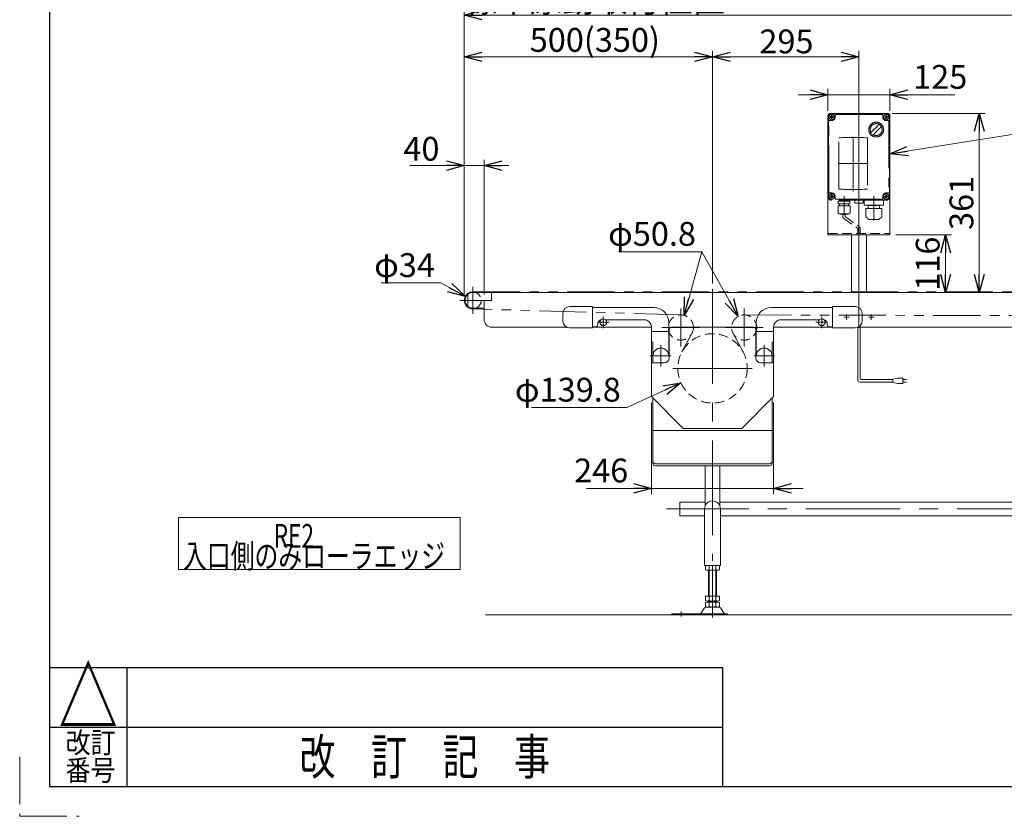
# Model space of a CAD drawing. Units: millimetres. Extents: x -3438 to 3438, y -2316 to 2316.
# Drawn here: x -3438 to -1454, y -2316 to -710 of the extents above; entities that cross this region are included whole.
import ezdxf
from ezdxf.enums import TextEntityAlignment as Align

# ---------------------------------------------------------------- set-up
doc = ezdxf.new("R2010")
doc.units = ezdxf.units.MM
doc.header["$LTSCALE"] = 3
for name, pattern in [('CENTERX2', [101.6, 63.5, -12.7, 12.7, -12.7]), ('DASHED2', [9.525, 6.35, -3.175]), ('PHANTOM', [63.5, 31.75, -6.35, 6.35, -6.35, 6.35, -6.35])]:
    doc.linetypes.add(name, pattern=pattern)
for name, color, linetype in [('14', 7, 'Continuous'), ('3', 7, 'Continuous'), ('ZUWAKU', 7, 'Continuous')]:
    doc.layers.add(name, color=color, linetype=linetype)
doc.styles.add('dcStyle0', font='ＭＳ Ｐゴシック', dxfattribs={"width": 0.75})
doc.styles.add('dcStyle1', font='txt.shx', dxfattribs={"width": 1.2, "bigfont": 'bigfont'})
doc.dimstyles.new('dc_Diam06', dxfattribs={"dimtxt": 48, "dimasz": 36.000023, "dimexe": 12, "dimexo": 12, "dimgap": 12, "dimtad": 2, "dimtih": 1, "dimtoh": 1, "dimdec": 8, "dimdsep": 46, "dimtxsty": 'dcStyle0', "dimblk1": 'OPEN30', "dimblk2": 'OPEN30', "dimsah": 1, "dimcen": 0.09, "dimclrd": 2, "dimclre": 2, "dimclrt": 2, "dimadec": 0, "dimazin": 2, "dimtfac": 1, "dimtdec": 4, "dimtofl": 0, "dimtmove": 0, "dimatfit": 3, "dimfxl": 1, "dimarcsym": 1})
doc.dimstyles.new('dc_Rotated', dxfattribs={"dimtxt": 48, "dimasz": 36.000023, "dimexe": 12, "dimexo": 12, "dimgap": 10, "dimtad": 3, "dimdsep": 46, "dimtxsty": 'dcStyle0', "dimblk1": 'OPEN30', "dimblk2": 'OPEN30', "dimsah": 1, "dimcen": 0.09, "dimclrd": 2, "dimclre": 2, "dimclrt": 2, "dimadec": 0, "dimazin": 2, "dimtfac": 1, "dimtdec": 4, "dimtmove": 0, "dimatfit": 3, "dimfxl": 1, "dimarcsym": 1})

# ---------------------------------------------------------------- blocks, each defined once
blk = doc.blocks.new('DC_GROUP_W_TBCHS_RE_020_44')
at = {"color": 2, "linetype": 'Continuous', "lineweight": 13}
for p, q in [((-3118.3, -1713.5), (-3118.3, -1818.8)), ((-2550.5, -1713.5), (-3118.3, -1713.5)), ((-2550.5, -1818.8), (-2550.5, -1713.5)), ((-3118.3, -1818.8), (-2550.5, -1818.8))]:
    blk.add_line(p, q, dxfattribs=at)
blk = doc.blocks.new('DC_GROUP_W_TBCHS_RE_020_43')
at = {"linetype": 'Continuous'}
blk.add_blockref('DC_GROUP_W_TBCHS_RE_020_44', (0, 0), dxfattribs=at)
at = {"color": 2, "style": 'dcStyle0'}
for s, width, p, p2 in [('\u3000\u3000\u3000\u3000RE2', 0.869703, (-3109, -1774.8), (-2845, -1774.8)), ('入口側のみローラエッジ', 0.744602, (-3109, -1815.4), (-2581, -1815.4))]:
    blk.add_text(s, height=48, dxfattribs=dict(at, width=width)).set_placement(p, p2, align=Align.FIT)
blk = doc.blocks.new('_OPEN30')
at = {"color": 0, "linetype": 'ByBlock', "lineweight": -2}
for p, q in [((-1, 0.267949), (0, 0)), ((0, 0), (-1, -0.267949)), ((0, 0), (-1, 0))]:
    blk.add_line(p, q, dxfattribs=at)
blk = doc.blocks.new('*D63')
at = {"color": 2, "linetype": 'Continuous', "lineweight": 13}
for p, q in [((-2542.3, -1266.2), (-2542.3, -773.2)), ((-2042.3, -1241.8), (-2042.3, -773.2)), ((-2542.3, -785.2), (-2042.3, -785.2))]:
    blk.add_line(p, q, dxfattribs=at)
at = {"color": 2, "xscale": 36.00003369138344, "yscale": 35.99987241868372}
for p, rotation in [((-2542.3, -785.2), 180), ((-2042.3, -785.2), 360)]:
    blk.add_blockref('_OPEN30', p, dxfattribs=dict(at, rotation=rotation))
at = {"color": 2, "insert": (-2279.3, -775.2), "char_height": 48, "width": 660, "attachment_point": 8, "style": 'dcStyle0'}
blk.add_mtext('\\T1.00;標準原動取付位置 500(350)', dxfattribs=at)
blk = doc.blocks.new('*D65')
at = {"color": 2, "linetype": 'Continuous', "lineweight": 13}
for p, q in [((-2042.3, -1241.8), (-2042.3, -773.2)), ((-1747.3, -1277.6), (-1747.3, -773.2)), ((-2042.3, -785.2), (-1747.3, -785.2))]:
    blk.add_line(p, q, dxfattribs=at)
at = {"color": 2, "xscale": 36.00003369138344, "yscale": 35.99987241868372}
for p, rotation in [((-2042.3, -785.2), 180), ((-1747.3, -785.2), 360)]:
    blk.add_blockref('_OPEN30', p, dxfattribs=dict(at, rotation=rotation))
at = {"color": 2, "insert": (-1893.3, -778.2), "char_height": 48, "width": 150, "attachment_point": 8, "style": 'dcStyle0'}
blk.add_mtext('\\T1.00;295', dxfattribs=at)
blk = doc.blocks.new('*D66')
at = {"color": 2, "linetype": 'Continuous', "lineweight": 13}
for p, q in [((-2652.3, -1004.6), (-2542.3, -1004.6)), ((-2542.3, -1266.2), (-2542.3, -992.6)), ((-2542.3, -1004.6), (-2502.3, -1004.6)), ((-2502.3, -1264.2), (-2502.3, -992.6)), ((-2452.3, -1004.6), (-2502.3, -1004.6))]:
    blk.add_line(p, q, dxfattribs=at)
at = {"color": 2, "xscale": 36.00003369138344, "yscale": 35.99987241868372}
for p, rotation in [((-2542.3, -1004.6), 360), ((-2502.3, -1004.6), 180)]:
    blk.add_blockref('_OPEN30', p, dxfattribs=dict(at, rotation=rotation))
at = {"color": 2, "insert": (-2592.3, -994.6), "char_height": 48, "width": 120, "attachment_point": 9, "style": 'dcStyle0'}
blk.add_mtext('\\T1.00;40', dxfattribs=at)
blk = doc.blocks.new('*D68')
at = {"color": 2, "linetype": 'Continuous', "lineweight": 13}
for p, q in [((-1809.8, -894.2), (-1809.8, -849.7)), ((-1684.8, -894.2), (-1684.8, -849.7)), ((-1869.8, -861.7), (-1809.8, -861.7)), ((-1809.8, -861.7), (-1684.8, -861.7)), ((-1554, -861.7), (-1684.8, -861.7))]:
    blk.add_line(p, q, dxfattribs=at)
at = {"color": 2, "xscale": 36.00003369138344, "yscale": 35.99987241868372}
for p, rotation in [((-1809.8, -861.7), 360), ((-1684.8, -861.7), 180)]:
    blk.add_blockref('_OPEN30', p, dxfattribs=dict(at, rotation=rotation))
at = {"color": 2, "insert": (-1638, -849.7), "char_height": 48, "width": 150, "attachment_point": 7, "style": 'dcStyle0'}
blk.add_mtext('\\T1.00;125', dxfattribs=at)
blk = doc.blocks.new('*D69')
at = {"color": 2, "linetype": 'Continuous', "lineweight": 13}
for p, q in [((-1680.3, -899.2), (-1492.8, -899.2)), ((-1504.8, -1260.2), (-1504.8, -899.2))]:
    blk.add_line(p, q, dxfattribs=at)
at = {"color": 2, "xscale": 36.00003369138344, "yscale": 35.99987241868372}
for p, rotation in [((-1504.8, -899.2), 90), ((-1504.8, -1260.2), 270)]:
    blk.add_blockref('_OPEN30', p, dxfattribs=dict(at, rotation=rotation))
at = {"color": 2, "insert": (-1516.8, -1079.7), "char_height": 48, "width": 150, "attachment_point": 8, "rotation": 90, "style": 'dcStyle0'}
blk.add_mtext('\\T1.00;361', dxfattribs=at)
blk = doc.blocks.new('*D70')
at = {"color": 2, "linetype": 'Continuous', "lineweight": 13}
for p, q in [((-1672.8, -1144.2), (-1560.7, -1144.2)), ((-1572.7, -1260.2), (-1572.7, -1144.2))]:
    blk.add_line(p, q, dxfattribs=at)
at = {"color": 2, "xscale": 36.00003369138344, "yscale": 35.99987241868372}
for p, rotation in [((-1572.7, -1144.2), 90), ((-1572.7, -1260.2), 270)]:
    blk.add_blockref('_OPEN30', p, dxfattribs=dict(at, rotation=rotation))
at = {"color": 2, "insert": (-1584.7, -1202.2), "char_height": 48, "width": 150, "attachment_point": 8, "rotation": 90, "style": 'dcStyle0'}
blk.add_mtext('\\T1.00;116', dxfattribs=at)
blk = doc.blocks.new('*D71')
at = {"color": 2, "linetype": 'Continuous', "lineweight": 13}
for p, q in [((-2709.5, -1241.1), (-2589.5, -1241.1)), ((-2589.5, -1241.1), (-2540.2, -1268))]:
    blk.add_line(p, q, dxfattribs=at)
at = {"color": 2, "xscale": 36.00003369138344, "yscale": 35.99987241868372, "rotation": 331.3320762986064}
blk.add_blockref('_OPEN30', (-2540.2, -1268), dxfattribs=at)
at = {"color": 2, "insert": (-2601.5, -1229.1), "char_height": 48, "width": 180, "attachment_point": 9, "style": 'dcStyle0'}
blk.add_mtext('\\T1.00;φ34', dxfattribs=at)
blk = doc.blocks.new('*D72')
at = {"color": 2, "linetype": 'Continuous', "lineweight": 13}
for p, q in [((-2215, -1492.2), (-2105.8, -1442.3)), ((-2407, -1492.2), (-2215, -1492.2))]:
    blk.add_line(p, q, dxfattribs=at)
at = {"color": 2, "xscale": 36.00003369138344, "yscale": 35.99987241868372, "rotation": 24.59644398679587}
blk.add_blockref('_OPEN30', (-2105.8, -1442.3), dxfattribs=at)
at = {"color": 2, "insert": (-2227, -1480.2), "char_height": 48, "width": 270, "attachment_point": 9, "style": 'dcStyle0'}
blk.add_mtext('\\T1.00;φ139.8', dxfattribs=at)
blk = doc.blocks.new('*D73')
at = {"color": 2, "linetype": 'Continuous', "lineweight": 13}
for p, q in [((-2231.6, -1178.1), (-2063.6, -1178.1)), ((-2063.6, -1178.1), (-2099.3, -1306.4))]:
    blk.add_line(p, q, dxfattribs=at)
at = {"color": 2, "xscale": 36.00003369138344, "yscale": 35.99987241868372, "rotation": 254.4615805769087}
blk.add_blockref('_OPEN30', (-2099.3, -1306.4), dxfattribs=at)
at = {"color": 2, "insert": (-2075.6, -1166.1), "char_height": 48, "width": 240, "attachment_point": 9, "style": 'dcStyle0'}
blk.add_mtext('\\T1.00;φ50.8', dxfattribs=at)
blk = doc.blocks.new('*D74')
at = {"color": 2, "linetype": 'Continuous', "lineweight": 13}
for p, q in [((-2231.6, -1178.1), (-2063.6, -1178.1)), ((-2063.6, -1178.1), (-1990.8, -1308.7))]:
    blk.add_line(p, q, dxfattribs=at)
at = {"color": 2, "xscale": 36.00003369138344, "yscale": 35.99987241868372, "rotation": 299.1591417398147}
blk.add_blockref('_OPEN30', (-1990.8, -1308.7), dxfattribs=at)
at = {"color": 2, "insert": (-2075.6, -1166.1), "char_height": 48, "width": 240, "attachment_point": 9, "style": 'dcStyle0'}
blk.add_mtext('\\T1.00;φ50.8', dxfattribs=at)
blk = doc.blocks.new('DC_GROUP_W_TBCHS_RE_020_56')
at = {"color": 2, "linetype": 'Continuous', "lineweight": 13}
for p, q in [((-1684.8, -980.9), (-1413.9, -938.1)), ((-1413.9, -938.1), (-850.6, -938.1))]:
    blk.add_line(p, q, dxfattribs=at)
at = {"color": 2, "xscale": 36.00003369138344, "yscale": 35.99987241868372, "rotation": 188.9686612491204}
blk.add_blockref('_OPEN30', (-1684.8, -980.9), dxfattribs=at)
at = {"color": 2, "style": 'dcStyle0', "width": 0.798722}
blk.add_text('DC:コントロールユニット', height=48, dxfattribs=at).set_placement((-1402.6, -932.1), (-850.6, -932.1), align=Align.FIT)
blk = doc.blocks.new('*D126')
at = {"color": 2, "linetype": 'Continuous', "lineweight": 13}
for p, q in [((-2542.3, -1264.2), (-2542.3, -689)), ((-542.3, -1254.7), (-542.3, -689)), ((-2542.3, -701), (-542.3, -701))]:
    blk.add_line(p, q, dxfattribs=at)
at = {"color": 2, "xscale": 36.00003369138344, "yscale": 35.99987241868372}
for p, rotation in [((-2542.3, -701), 180), ((-542.3, -701), 360)]:
    blk.add_blockref('_OPEN30', p, dxfattribs=dict(at, rotation=rotation))
at = {"color": 2, "insert": (-1589, -689), "char_height": 48, "width": 180, "attachment_point": 8, "style": 'dcStyle0'}
blk.add_mtext('\\T1.00;機長', dxfattribs=at)
blk = doc.blocks.new('*D203')
at = {"color": 2, "linetype": 'Continuous', "lineweight": 13}
for p, q in [((-2165.3, -1482.2), (-2165.3, -1667)), ((-1919.3, -1482.2), (-1919.3, -1667)), ((-2296, -1655), (-2165.3, -1655)), ((-2165.3, -1655), (-1919.3, -1655)), ((-1859.3, -1655), (-1919.3, -1655))]:
    blk.add_line(p, q, dxfattribs=at)
at = {"color": 2, "xscale": 36.00003369138344, "yscale": 35.99987241868372}
for p, rotation in [((-2165.3, -1655), 360), ((-1919.3, -1655), 180)]:
    blk.add_blockref('_OPEN30', p, dxfattribs=dict(at, rotation=rotation))
at = {"color": 2, "insert": (-2212, -1643), "char_height": 48, "width": 150, "attachment_point": 9, "style": 'dcStyle0'}
blk.add_mtext('\\T1.00;246', dxfattribs=at)
blk = doc.blocks.new('DC_GROUP_W_TBCHS_RE_020_47')
at = {"layer": '3', "color": 7, "linetype": 'Continuous', "lineweight": 13}
for p, q in [((-1809.8, -904.2), (-1809.8, -1144.2)), ((-1689.8, -899.2), (-1804.8, -899.2)), ((-1684.8, -904.2), (-1684.8, -1144.2)), ((-1684.8, -1144.2), (-1809.8, -1144.2)), ((-1762.3, -1260.2), (-1762.3, -1144.2)), ((-1732.3, -1260.2), (-1732.3, -1144.2))]:
    blk.add_line(p, q, dxfattribs=at)
at = {"layer": '3', "color": 3, "linetype": 'CENTERX2', "lineweight": 13}
for p, q in [((-1747.3, -893.6), (-1747.3, -1331.7)), ((-1772.3, -1315.4), (-1772.3, -1304.9)), ((-1722.3, -1315.4), (-1722.3, -1304.9)), ((-1767, -1310.2), (-1777.5, -1310.2)), ((-1717, -1310.2), (-1727.5, -1310.2))]:
    blk.add_line(p, q, dxfattribs=at)
at = {"layer": '3', "color": 4, "linetype": 'DASHED2', "lineweight": 13}
blk.add_line((-1809.8, -1141.2), (-1684.8, -1141.2), dxfattribs=at)
at = {"layer": '3', "color": 7, "linetype": 'Continuous', "lineweight": 13}
for centre, start, end in [((-1804.8, -904.2), 90, 180), ((-1689.8, -904.2), 0, 90)]:
    blk.add_arc(centre, 5, start, end, dxfattribs=at)

msp = doc.modelspace()

# ---------------------------------------------------------------- linework, layer by layer
at = {"color": 4, "linetype": 'DASHED2', "lineweight": 13}
for p, q in [((-1779.75436685, -1102.35586922), (-1779.75436685, -1106.38240184)), ((-1774.75436685, -1102.35586922), (-1774.75436685, -1106.38240184)), ((-1773.75436685, -1108.11445265), (-1747.76981383, -1126.77470669)), ((-1776.75436685, -1111.57855426), (-1750.76981383, -1130.2388083)), ((-1749.76981383, -1131.97085911), (-1749.76981383, -1141.35586922)), ((-1744.76981383, -1131.97085911), (-1744.76981383, -1141.35586922))]:
    msp.add_line(p, q, dxfattribs=at)
at = {"color": 3, "linetype": 'CENTERX2', "lineweight": 13}
for p, q in [((-2525.26981383, -1303.3741573), (-2525.26981383, -1248.9741573)), ((-2042.26981383, -1253.7629914), (-2042.26981383, -1801.1741573)), ((-2551.46223633, -1276.1741573), (-2502.77640342, -1276.1741573)), ((-2262.26981383, -1331.89438678), (-2262.26981383, -1308.45392782)), ((-2106.11946328, -1292.7335142), (-2106.11946328, -1368.9335142)), ((-1978.42016437, -1368.9335142), (-1978.42016437, -1292.7335142)), ((-1822.26981383, -1308.45392782), (-1822.26981383, -1331.89438678)), ((-2250.54958435, -1320.1741573), (-2273.99004331, -1320.1741573)), ((-1810.54958435, -1320.1741573), (-1833.99004331, -1320.1741573)), ((-2068.01946328, -1330.8335142), (-2144.21946328, -1330.8335142)), ((-1940.32016437, -1330.8335142), (-2016.52016437, -1330.8335142)), ((-2146.26981383, -1409.59713686), (-2146.26981383, -1366.74110041)), ((-1938.26981383, -1366.74110041), (-1938.26981383, -1409.59713686)), ((-2125.89178891, -1388.1741573), (-2167.70287072, -1388.1741573)), ((-1916.83675693, -1388.1741573), (-1958.64783874, -1388.1741573)), ((-2122.26981383, -1413.1741573), (-1962.26981383, -1413.1741573)), ((-749.54326793, -1696.5741573), (-2135.25778826, -1696.5741573)), ((-2042.26981383, -1810.1741573), (-2042.26981383, -1915.04803981)), ((-2105.26981383, -1913.56767084), (-2105.26981383, -1903.38657025))]:
    msp.add_line(p, q, dxfattribs=at)
at = {"color": 7, "linetype": 'Continuous', "lineweight": 13}
for p, q in [((-2535.26981383, -1288.24685377), (-2535.26981383, -1264.10146084)), ((-2524.76981383, -1260.1741573), (-569.76981383, -1260.1741573)), ((-2487.26981383, -1276.1741573), (-2487.26981383, -1260.1741573)), ((-2502.26981383, -1276.1741573), (-2487.26981383, -1276.1741573)), ((-2502.26981383, -1276.1741573), (-2502.26981383, -1315.1741573)), ((-2329.76981383, -1288.6741573), (-2283.76981383, -1288.6741573)), ((-2283.76981383, -1288.6741573), (-2283.76981383, -1331.6741573)), ((-1800.76981383, -1288.6741573), (-1754.76981383, -1288.6741573)), ((-1800.76981383, -1331.6741573), (-1800.76981383, -1288.6741573)), ((-2503.26981383, -1292.1741573), (-2524.76981383, -1292.1741573)), ((-2343.76981383, -1317.6741573), (-2343.76981383, -1302.6741573)), ((-2160.26981383, -1290.6741573), (-2283.76981383, -1290.6741573)), ((-1800.76981383, -1290.6741573), (-1924.26981383, -1290.6741573)), ((-1740.76981383, -1302.6741573), (-1740.76981383, -1317.6741573)), ((-2273.26981383, -1322.6741573), (-2273.26981383, -1324.6741573)), ((-2180.26981383, -1315.1741573), (-2257.66112638, -1315.1741573)), ((-2130.26981383, -1388.1741573), (-2130.26981383, -1320.6741573)), ((-1954.26981383, -1320.6741573), (-1954.26981383, -1388.1741573)), ((-1826.87850128, -1315.1741573), (-1904.26981383, -1315.1741573)), ((-1811.26981383, -1324.6741573), (-1811.26981383, -1322.6741573)), ((-2487.26981383, -1330.1741573), (-2336.07457393, -1330.1741573)), ((-2283.76981383, -1331.6741573), (-2329.76981383, -1331.6741573)), ((-2278.26981383, -1329.6741573), (-2283.76981383, -1329.6741573)), ((-2283.76981383, -1330.1741573), (-2165.26981383, -1330.1741573)), ((-2165.26981383, -1330.1741573), (-2165.26981383, -1470.1741573)), ((-2165.26981383, -1339.1741573), (-2130.26981383, -1339.1741573)), ((-2129.76981383, -1335.1741573), (-2129.76981383, -1392.1741573)), ((-2124.76981383, -1330.1741573), (-1959.76981383, -1330.1741573)), ((-1954.76981383, -1392.1741573), (-1954.76981383, -1335.1741573)), ((-1954.26981383, -1339.1741573), (-1919.26981383, -1339.1741573)), ((-1919.26981383, -1470.1741573), (-1919.26981383, -1330.1741573)), ((-1919.26981383, -1330.1741573), (-1800.76981383, -1330.1741573)), ((-1800.76981383, -1329.6741573), (-1806.26981383, -1329.6741573)), ((-1754.76981383, -1331.6741573), (-1800.76981383, -1331.6741573)), ((-1748.46505372, -1330.1741573), (-607.26981383, -1330.1741573)), ((-2165.26981383, -1360.6741573), (-2162.26981383, -1360.6741573)), ((-2162.26981383, -1402.1741573), (-2162.26981383, -1360.6741573)), ((-1922.26981383, -1360.6741573), (-1922.26981383, -1402.1741573)), ((-1922.26981383, -1360.6741573), (-1919.26981383, -1360.6741573)), ((-2165.26981383, -1402.1741573), (-2139.76981383, -1402.1741573)), ((-1944.76981383, -1402.1741573), (-1919.26981383, -1402.1741573)), ((-2165.26981383, -1470.1741573), (-2101.26981383, -1534.1741573)), ((-2162.26981383, -1604.5919422), (-2162.26981383, -1473.1741573)), ((-1983.26981383, -1534.1741573), (-1919.26981383, -1470.1741573)), ((-1922.26981383, -1473.1741573), (-1922.26981383, -1604.5919422)), ((-2101.26981383, -1534.1741573), (-1983.26981383, -1534.1741573)), ((-1927.26981383, -1605.34932618), (-2157.26981383, -1605.34932618)), ((-1927.26981383, -1609.5919422), (-2157.26981383, -1609.5919422)), ((-2057.26981383, -1609.5919422), (-2057.26981383, -1690.60639294)), ((-2027.26981383, -1609.5919422), (-2027.26981383, -1690.60639294)), ((-2108.26981383, -1682.9741573), (-2108.26981383, -1710.1741573)), ((-2057.26981383, -1682.9741573), (-2108.26981383, -1682.9741573)), ((-854.76981383, -1682.9741573), (-2027.26981383, -1682.9741573)), ((-2058.26981383, -1696.1741573), (-2058.26981383, -1810.1741573)), ((-2026.26981383, -1810.1741573), (-2026.26981383, -1696.1741573)), ((-2108.26981383, -1710.1741573), (-2058.26981383, -1710.1741573)), ((-2026.26981383, -1710.1741573), (-858.26981383, -1710.1741573)), ((-2026.26981383, -1810.1741573), (-2058.26981383, -1810.1741573)), ((-2056.12622029, -1811.05518249), (-2056.12622029, -1819.29313212)), ((-2052.66211867, -1820.1741573), (-2031.87750898, -1820.1741573)), ((-2050.26981383, -1872.1741573), (-2050.26981383, -1820.1741573)), ((-2049.19801706, -1811.05518249), (-2049.19801706, -1819.29313212)), ((-2035.3416106, -1819.29313212), (-2035.3416106, -1811.05518249)), ((-2034.26981383, -1820.1741573), (-2034.26981383, -1872.1741573)), ((-2028.41340737, -1819.29313212), (-2028.41340737, -1811.05518249)), ((-2028.41340737, -1872.1741573), (-2056.12622029, -1872.1741573)), ((-2056.12622029, -1872.1741573), (-2056.12622029, -1881.29313212)), ((-2031.87750898, -1882.1741573), (-2052.66211867, -1882.1741573)), ((-2031.87750898, -1884.1741573), (-2052.66211867, -1884.1741573)), ((-2050.26981383, -1884.1741573), (-2050.26981383, -1882.1741573)), ((-2049.19801706, -1872.1741573), (-2049.19801706, -1881.29313212)), ((-2035.3416106, -1881.29313212), (-2035.3416106, -1872.1741573)), ((-2034.26981383, -1882.1741573), (-2034.26981383, -1884.1741573)), ((-2028.41340737, -1881.29313212), (-2028.41340737, -1872.1741573)), ((-2058.05701803, -1896.0698341), (-2065.68347881, -1907.22631891)), ((-2056.12622029, -1885.05518249), (-2056.12622029, -1893.29313212)), ((-2029.88434798, -1894.1741573), (-2054.65527967, -1894.1741573)), ((-2049.19801706, -1885.05518249), (-2049.19801706, -1893.29313212)), ((-2035.3416106, -1893.29313212), (-2035.3416106, -1885.05518249)), ((-2028.41340737, -1893.29313212), (-2028.41340737, -1885.05518249)), ((-2026.48260963, -1896.0698341), (-2018.85614885, -1907.22631891)), ((-2124.26981383, -1908.1741573), (-2124.26981383, -1910.1741573)), ((-2011.76981383, -1908.1741573), (-2124.26981383, -1908.1741573)), ((-2011.76981383, -1910.1741573), (-2011.76981383, -1908.1741573))]:
    msp.add_line(p, q, dxfattribs=at)
at = {"color": 140, "linetype": 'PHANTOM', "lineweight": 13}
for p, q in [((-2525.26981383, -1259.1741573), (-549.76981383, -1259.1741573)), ((-2105.37797288, -1305.4443395), (-2525.76608693, -1293.16691202)), ((-1978.58240249, -1305.43403234), (-570.76981383, -1309.1741573)), ((-2103.77970965, -1379.96959865), (-2083.76822789, -1342.89926227)), ((-2000.77139977, -1342.89926227), (-1980.759918, -1379.96959865))]:
    msp.add_line(p, q, dxfattribs=at)
at = {"color": 140, "linetype": 'Continuous', "lineweight": 13}
for p, q in [((-1749.76981383, -1436.72553687), (-1749.76981383, -1330.75085413)), ((-1744.76981383, -1433.72553687), (-1744.76981383, -1330.1741573)), ((-1678.71836784, -1440.72553687), (-1745.76981383, -1440.72553687)), ((-1678.71836784, -1435.72553687), (-1742.76981383, -1435.72553687)), ((-1668.71836784, -1432.72553687), (-1678.71836784, -1434.72553687)), ((-1678.71836784, -1434.72553687), (-1678.71836784, -1441.72553687)), ((-1678.71836784, -1441.72553687), (-1668.71836784, -1443.72553687)), ((-1658.71836784, -1432.72553687), (-1668.71836784, -1432.72553687)), ((-1668.71836784, -1443.72553687), (-1658.71836784, -1443.72553687)), ((-1658.71836784, -1443.72553687), (-1658.71836784, -1432.72553687)), ((-1658.71836784, -1435.72553687), (-1651.21836784, -1435.72553687)), ((-1651.21836784, -1440.72553687), (-1658.71836784, -1440.72553687))]:
    msp.add_line(p, q, dxfattribs=at)
at = {"color": 3, "linetype": 'Continuous', "lineweight": 13}
for p, q in [((-1922.26981383, -1538.1741573), (-2162.26981383, -1538.1741573)), ((-2048.76981383, -1820.1741573), (-2048.76981383, -1872.1741573)), ((-2035.76981383, -1872.1741573), (-2035.76981383, -1820.1741573)), ((-2499.8098238, -1910.1741573), (-583.56903845, -1910.1741573))]:
    msp.add_line(p, q, dxfattribs=at)
at = {"color": 4, "linetype": 'DASHED2', "lineweight": 13}
for centre, radius in [((-2106.11946328, -1330.8335142), 25.4), ((-1978.42016437, -1330.8335142), 25.4), ((-2042.26981383, -1413.1741573), 69.9)]:
    msp.add_circle(centre, radius, dxfattribs=at)
at = {"color": 7, "linetype": 'Continuous', "lineweight": 13}
for centre in [(-2262.26981383, -1320.1741573), (-1822.26981383, -1320.1741573)]:
    msp.add_circle(centre, 6.8, dxfattribs=at)
at = {"color": 4, "linetype": 'DASHED2', "lineweight": 13}
for centre, radius, start, end in [((-1773.75436685, -1106.38240184), 6, 180, 240), ((-1772.75436685, -1106.38240184), 2, 180, 240), ((-1751.76981383, -1131.97085911), 2, 0, 60), ((-1750.76981383, -1131.97085911), 6, 0, 60), ((-2525.26981383, -1276.1741573), 17, 289.7499227956, 70.2500772044)]:
    msp.add_arc(centre, radius, start, end, dxfattribs=at)
at = {"color": 7, "linetype": 'Continuous', "lineweight": 13}
for centre, radius, start, end in [((-2525.26981383, -1276.1741573), 17, 70.2500772044, 289.7499227956), ((-2524.76981383, -1276.1741573), 16, 90, 270), ((-2329.76981383, -1302.6741573), 14, 90, 180), ((-1754.76981383, -1302.6741573), 14, 0, 90), ((-2503.26981383, -1291.1741573), 1, 270, 0), ((-2160.26981383, -1320.6741573), 30, 0, 90), ((-1924.26981383, -1320.6741573), 30, 90, 180), ((-2487.26981383, -1315.1741573), 15, 180, 270), ((-2329.76981383, -1317.6741573), 14, 180, 270), ((-2278.26981383, -1324.6741573), 5, 270, 0), ((-2265.76981383, -1322.6741573), 7.5, 99.3127601521, 180), ((-2180.26981383, -1330.1741573), 15, 0, 90), ((-1904.26981383, -1330.1741573), 15, 90, 180), ((-1818.76981383, -1322.6741573), 7.5, 0, 80.6872398479), ((-1806.26981383, -1324.6741573), 5, 180, 270), ((-1754.76981383, -1317.6741573), 14, 270, 0), ((-2124.76981383, -1335.1741573), 5, 90, 180), ((-1959.76981383, -1335.1741573), 5, 0, 90), ((-2146.26981383, -1388.1741573), 16, 0, 180), ((-1938.26981383, -1388.1741573), 16, 0, 180), ((-2139.76981383, -1392.1741573), 10, 270, 0), ((-1944.76981383, -1392.1741573), 10, 180, 270), ((-2157.26981383, -1600.34932618), 5, 180, 270), ((-2157.26981383, -1604.5919422), 5, 180, 270), ((-1927.26981383, -1600.34932618), 5, 270, 0), ((-1927.26981383, -1604.5919422), 5, 270, 0), ((-2042.26981383, -1696.1741573), 16, 0, 180), ((-2052.66211867, -1817.42491787), 7.25076057, 61.4609896847, 118.5390103153), ((-2052.66211867, -1812.92339673), 7.25076057, 241.4609896847, 298.5390103153), ((-2042.26981383, -1837.8556618), 27.6815045, 75.5057551579, 104.4942448421), ((-2042.26981383, -1792.49265281), 27.6815045, 255.5057551579, 284.4942448421), ((-2031.87750898, -1817.42491787), 7.25076057, 61.4609896847, 118.5390103153), ((-2031.87750898, -1812.92339673), 7.25076057, 241.4609896847, 298.5390103153), ((-2052.66211867, -1874.92339673), 7.25076057, 241.4609896847, 298.5390103153), ((-2052.66211867, -1891.42491787), 7.25076057, 61.4609896847, 118.5390103153), ((-2042.26981383, -1854.49265281), 27.6815045, 255.5057551579, 284.4942448421), ((-2042.26981383, -1911.8556618), 27.6815045, 75.5057551579, 104.4942448421), ((-2031.87750898, -1874.92339673), 7.25076057, 241.4609896847, 298.5390103153), ((-2031.87750898, -1891.42491787), 7.25076057, 61.4609896847, 118.5390103153), ((-2054.65527967, -1898.1741573), 4, 90, 148.2589691712), ((-2052.66211867, -1886.92339673), 7.25076057, 241.4609896847, 298.5390103153), ((-2042.26981383, -1866.49265281), 27.6815045, 255.5057551579, 284.4942448421), ((-2031.87750898, -1886.92339673), 7.25076057, 241.4609896847, 298.5390103153), ((-2029.88434798, -1898.1741573), 4, 31.7410308289, 90), ((-2067.38434798, -1906.1741573), 2, 270, 328.2589691711), ((-2017.15527967, -1906.1741573), 2, 211.7410308288, 270)]:
    msp.add_arc(centre, radius, start, end, dxfattribs=at)
at = {"color": 140, "linetype": 'Continuous', "lineweight": 13}
for centre, radius in [((-1745.76981383, -1436.72553687), 4), ((-1742.76981383, -1433.72553687), 2)]:
    msp.add_arc(centre, radius, 180, 270, dxfattribs=at)
at = {"layer": '14', "color": 140, "linetype": 'PHANTOM', "lineweight": 13}
for p, q in [((-1809.76981383, -1066.6741573), (-1809.76981383, -906.6741573)), ((-1808.76981383, -906.6741573), (-1808.76981383, -1066.6741573)), ((-1802.26981383, -899.1741573), (-1692.26981383, -899.1741573)), ((-1802.26981383, -900.1741573), (-1692.26981383, -900.1741573)), ((-1795.26981383, -906.6741573), (-1795.26981383, -902.1741573)), ((-1794.26981383, -901.1741573), (-1700.26981383, -901.1741573)), ((-1699.26981383, -902.1741573), (-1699.26981383, -906.6741573)), ((-1685.76981383, -1066.6741573), (-1685.76981383, -906.6741573)), ((-1684.76981383, -906.6741573), (-1684.76981383, -1066.6741573)), ((-1807.76981383, -1058.6741573), (-1807.76981383, -914.6741573)), ((-1806.76981383, -913.6741573), (-1802.26981383, -913.6741573)), ((-1692.26981383, -913.6741573), (-1687.76981383, -913.6741573)), ((-1686.76981383, -914.6741573), (-1686.76981383, -1058.6741573)), ((-1787.45631515, -1051.95303109), (-1787.45631515, -948.4707996)), ((-1730.08691208, -948.4707996), (-1730.08691208, -1051.95303109)), ((-1802.26981383, -1059.6741573), (-1806.76981383, -1059.6741573)), ((-1795.26981383, -1071.1741573), (-1795.26981383, -1066.6741573)), ((-1699.26981383, -1066.6741573), (-1699.26981383, -1071.1741573)), ((-1687.76981383, -1059.6741573), (-1692.26981383, -1059.6741573)), ((-1692.26981383, -1073.1741573), (-1802.26981383, -1073.1741573)), ((-1692.26981383, -1074.1741573), (-1802.26981383, -1074.1741573)), ((-1700.26981383, -1072.1741573), (-1794.26981383, -1072.1741573)), ((-1789.36981383, -1085.75586922), (-1765.16981383, -1085.75586922)), ((-1789.36981383, -1098.95586922), (-1789.36981383, -1085.75586922)), ((-1789.16981383, -1076.35586922), (-1765.36981383, -1076.35586922)), ((-1789.16981383, -1081.75586922), (-1789.16981383, -1076.35586922)), ((-1789.16981383, -1081.75586922), (-1765.36981383, -1081.75586922)), ((-1787.31981383, -1075.0741573), (-1787.31981383, -1075.1741573)), ((-1768.11981383, -1076.0741573), (-1786.41981383, -1076.0741573)), ((-1785.93486622, -1076.0741573), (-1786.29449846, -1076.35586922)), ((-1786.26981383, -1081.75586922), (-1786.26981383, -1085.75586922)), ((-1768.60476144, -1076.0741573), (-1768.2451292, -1076.35586922)), ((-1768.26981383, -1081.75586922), (-1768.26981383, -1085.75586922)), ((-1767.21981383, -1075.0741573), (-1767.21981383, -1075.1741573)), ((-1765.36981383, -1081.75586922), (-1765.36981383, -1076.35586922)), ((-1765.16981383, -1098.95586922), (-1765.16981383, -1085.75586922)), ((-1755.76981383, -1074.48367795), (-1738.76981383, -1074.48367795)), ((-1755.76981383, -1079.48367795), (-1755.76981383, -1074.48367795)), ((-1754.76981383, -1079.98367795), (-1755.0799057, -1079.90058908)), ((-1739.76981383, -1079.98367795), (-1754.76981383, -1079.98367795)), ((-1739.76981383, -1079.98367795), (-1739.45972195, -1079.90058908)), ((-1738.76981383, -1074.48367795), (-1738.76981383, -1079.48367795)), ((-1736.76981383, -1083.6741573), (-1736.76981383, -1074.1741573)), ((-1736.26981383, -1084.1741573), (-1698.26981383, -1084.1741573)), ((-1728.36981383, -1091.1741573), (-1728.36981383, -1084.6741573)), ((-1706.16981383, -1084.6741573), (-1728.36981383, -1084.6741573)), ((-1706.16982717, -1091.1741573), (-1706.16981383, -1084.6741573)), ((-1697.76981383, -1083.6741573), (-1697.76981383, -1074.1741573)), ((-1786.36981383, -1101.95586922), (-1768.16981383, -1101.95586922)), ((-1785.16981383, -1102.35586922), (-1785.16981383, -1101.95586922)), ((-1785.16981383, -1102.35586922), (-1769.36981383, -1102.35586922)), ((-1769.36981383, -1102.35586922), (-1769.36981383, -1101.95586922)), ((-1733.26981383, -1107.49131459), (-1733.26981383, -1091.1741573)), ((-1733.26981383, -1091.1741573), (-1701.76981383, -1091.1741573)), ((-1728.84849348, -1111.99547765), (-1733.21123519, -1107.63273595)), ((-1730.24475101, -1091.17519326), (-1730.24475101, -1091.1741573)), ((-1705.69113417, -1111.99547765), (-1701.32839247, -1107.63273595)), ((-1704.29487664, -1091.1741573), (-1704.29487664, -1091.17519326)), ((-1701.26981383, -1107.49131467), (-1701.26981383, -1091.6741573)), ((-1726.72717314, -1112.8741573), (-1707.81245452, -1112.8741573))]:
    msp.add_line(p, q, dxfattribs=at)
at = {"layer": '14', "color": 3, "linetype": 'CENTERX2', "lineweight": 13}
for p, q in [((-1805.86981383, -906.6741573), (-1798.66981383, -906.6741573)), ((-1802.26981383, -903.0741573), (-1802.26981383, -910.2741573)), ((-1695.86981383, -906.6741573), (-1688.66981383, -906.6741573)), ((-1692.26981383, -903.0741573), (-1692.26981383, -910.2741573)), ((-1758.77161347, -945.51579295), (-1758.77161347, -1056.53978193)), ((-1728.76981383, -1000.1741573), (-1788.76981383, -1000.1741573)), ((-1805.86981383, -1066.6741573), (-1798.66981383, -1066.6741573)), ((-1802.26981383, -1063.0741573), (-1802.26981383, -1070.2741573)), ((-1777.26981383, -1065.85586922), (-1777.26981383, -1103.85586922)), ((-1747.26981383, -1083.28367795), (-1747.26981383, -1061.48367795)), ((-1717.26981383, -1065.85586922), (-1717.26981383, -1115.3860512)), ((-1695.86981383, -1066.6741573), (-1688.66981383, -1066.6741573)), ((-1692.26981383, -1063.0741573), (-1692.26981383, -1070.2741573))]:
    msp.add_line(p, q, dxfattribs=at)
at = {"layer": '14', "color": 140, "linetype": 'PHANTOM', "lineweight": 13}
for centre, radius in [((-1802.26981383, -906.6741573), 5.5), ((-1802.26981383, -906.6741573), 2.25), ((-1692.26981383, -906.6741573), 5.5), ((-1692.26981383, -906.6741573), 2.25), ((-1712.49981383, -931.8641573), 14.9), ((-1802.26981383, -1066.6741573), 5.5), ((-1802.26981383, -1066.6741573), 2.25), ((-1692.26981383, -1066.6741573), 5.5), ((-1692.26981383, -1066.6741573), 2.25)]:
    msp.add_circle(centre, radius, dxfattribs=at)
for centre, radius, start, end in [((-1802.26981383, -906.6741573), 7.5, 90, 180), ((-1802.26981383, -906.6741573), 6.5, 90, 180), ((-1802.26981383, -906.6741573), 7, 270, 0), ((-1794.26981383, -902.1741573), 1, 90, 180), ((-1700.26981383, -902.1741573), 1, 0, 90), ((-1692.26981383, -906.6741573), 7, 180, 270), ((-1692.26981383, -906.6741573), 7.5, 0, 90), ((-1692.26981383, -906.6741573), 6.5, 0, 90), ((-1806.76981383, -914.6741573), 1, 90, 180), ((-1712.49981383, -931.8641573), 12, 238.7599999607, 211.2399999571), ((-1742.90581383, -901.4581573), 40, 305.9309999694, 324.0689999711), ((-1682.09381383, -962.2681573), 40, 125.9311999922, 144.0686999953), ((-1662.12981383, -982.2341573), 75, 126.059499993, 130.1777999935), ((-1762.86981383, -881.4921573), 75, 319.8219999713, 323.9409999718), ((-1687.76981383, -914.6741573), 1, 0, 90), ((-1758.77161347, -1490.21191568), 542.5, 86.9690707818, 93.0309291947), ((-1662.12981383, -982.2341573), 75, 139.8221999948, 145.5848999955), ((-1712.49981383, -931.8641573), 14, 214.7579999575, 235.2419999602), ((-1762.86981383, -881.4921573), 75, 304.4149999692, 310.17799997), ((-1802.26981383, -1066.6741573), 7.5, 180, 270), ((-1802.26981383, -1066.6741573), 6.5, 180, 270), ((-1806.76981383, -1058.6741573), 1, 180, 270), ((-1802.26981383, -1066.6741573), 7, 0, 90), ((-1758.77161347, -510.21191568), 542.5, 266.9690707582, 273.0309291712), ((-1692.26981383, -1066.6741573), 7, 90, 180), ((-1692.26981383, -1066.6741573), 6.5, 270, 0), ((-1692.26981383, -1066.6741573), 7.5, 270, 0), ((-1687.76981383, -1058.6741573), 1, 270, 0), ((-1794.26981383, -1071.1741573), 1, 180, 270), ((-1786.41981383, -1075.0741573), 0.9, 89.9999999882, 180), ((-1786.41981383, -1075.1741573), 0.9, 180, 269.9999999647), ((-1768.11981383, -1075.0741573), 0.9, 359.9999999765, 89.9999999882), ((-1768.11981383, -1075.1741573), 0.9, 269.9999999647, 359.9999999765), ((-1754.54831359, -1078.24161737), 1.74206122, 225.4781668421, 252.2327379023), ((-1739.99131406, -1078.24161737), 1.74206122, 287.7672620272, 314.5218330884), ((-1736.26981383, -1083.6741573), 0.5, 180, 270), ((-1728.86981383, -1084.6741573), 0.5, 0, 90), ((-1705.66981383, -1084.6741573), 0.5, 90, 180), ((-1700.26981383, -1071.1741573), 1, 270, 0), ((-1698.26981383, -1083.6741573), 0.5, 270, 0), ((-1786.36981383, -1098.95586922), 3, 180, 269.9999999647), ((-1768.16981383, -1098.95586922), 3, 269.9999999647, 359.9999999765), ((-1733.06981402, -1107.49131467), 0.19999981, 179.9999768344, 225.0000224023), ((-1701.76981383, -1091.6741573), 0.5, 0, 90), ((-1701.46981364, -1107.49131467), 0.19999981, 314.999977192, 0.0000227622), ((-1726.72717314, -1109.8741573), 3, 225, 270), ((-1707.81245452, -1109.8741573), 3, 270, 315)]:
    msp.add_arc(centre, radius, start, end, dxfattribs=at)
at = {"layer": 'ZUWAKU', "color": 7, "linetype": 'Continuous', "lineweight": 25}
for p, q in [((-3378, 2256), (-3378, -2256)), ((-3378, -2256), (3378, -2256))]:
    msp.add_line(p, q, dxfattribs=at)
at = {"layer": 'ZUWAKU', "color": 4, "linetype": 'Continuous', "lineweight": 25}
for p, q in [((-3378, -2016), (-2022, -2016)), ((-3222, -2016), (-3222, -2256)), ((-2022, -2016), (-2022, -2256)), ((-3378, -2136), (-2022, -2136))]:
    msp.add_line(p, q, dxfattribs=at)
at = {"layer": 'ZUWAKU', "color": 91, "linetype": 'PHANTOM', "lineweight": 13}
for p, q in [((-3438, -2196), (-3438, -2316)), ((-3438, -2316), (-3318, -2316))]:
    msp.add_line(p, q, dxfattribs=at)

# ---------------------------------------------------------------- block references
at = {"linetype": 'Continuous'}
for name in ['DC_GROUP_W_TBCHS_RE_020_56', 'DC_GROUP_W_TBCHS_RE_020_43']:
    msp.add_blockref(name, (0, 0), dxfattribs=at)
at = {"layer": '3', "linetype": 'Continuous'}
msp.add_blockref('DC_GROUP_W_TBCHS_RE_020_47', (0, 0), dxfattribs=at)

# ---------------------------------------------------------------- texts
at = {"layer": 'ZUWAKU', "color": 2, "style": 'dcStyle1'}
for s, height, width, p, p2 in [('△', 120, 1.4, (-3360, -2136), (-3240, -2136)), ('改訂', 42, 1.527273, (-3345.6, -2188.41789175), (-3244.8, -2188.41789175)), ('改\u3000訂\u3000記\u3000事', 72, 1.195122, (-2874, -2232), (-2370, -2232)), ('番号', 42, 1.527273, (-3345.6, -2244), (-3244.8, -2244))]:
    msp.add_text(s, height=height, dxfattribs=dict(at, width=width)).set_placement(p, p2, align=Align.FIT)

# ---------------------------------------------------------------- dimensions: what is measured, and where the dimension line sits
at = {"linetype": 'Continuous', "lineweight": 13}
for base, p1, p2, text, override, picture, middle in [((-2042.26981383, -785.20211632), (-2542.26981383, -1278.1741573), (-2042.26981383, -1253.7629914), '標準原動取付位置 <>(350)', {"dimtxt": 48, "dimasz": 36.000023, "dimexe": 12, "dimexo": 12, "dimgap": 10, "dimtad": 3, "dimtih": 0, "dimtoh": 0, "dimdec": 2, "dimlfac": 1, "dimzin": 8, "dimtxsty": 'dcStyle0', "dimblk1": 'OPEN30', "dimblk2": 'OPEN30', "dimsah": 1, "dimclrd": 2, "dimclre": 2, "dimclrt": 2, "dimazin": 2, "dimtofl": 1, "dimtolj": 0, "dimtzin": 8, "dimarcsym": 1}, '*D63', (-2279.2798316, -785.20211632)), ((-542.26981383, -700.96616126), (-2542.26981383, -1276.1741573), (-542.26981383, -1266.6741573), '機長', {"dimtxt": 48, "dimasz": 36.000023, "dimexe": 12, "dimexo": 12, "dimgap": 12, "dimtad": 3, "dimtih": 0, "dimtoh": 0, "dimdec": 3, "dimlfac": 1, "dimzin": 8, "dimtxsty": 'dcStyle0', "dimblk1": 'OPEN30', "dimblk2": 'OPEN30', "dimsah": 1, "dimclrd": 2, "dimclre": 2, "dimclrt": 2, "dimazin": 2, "dimtofl": 1, "dimtolj": 0, "dimtzin": 8, "dimarcsym": 1}, '*D126', (-1588.9958072, -700.96616126))]:
    dim = msp.add_linear_dim(base=base, p1=p1, p2=p2, text=text, dimstyle='dc_Rotated', override=override, dxfattribs=at)
    dim.commit()
    dim.dimension.update_dxf_attribs({"geometry": picture, "text_midpoint": middle, "dimtype": 160})
for base, p1, p2, override, picture, middle in [((-1747.26981383, -785.20211632), (-2042.26981383, -1253.7629914), (-1747.26981383, -1289.57399368), {"dimtxt": 48, "dimasz": 36.000023, "dimexe": 12, "dimexo": 12, "dimgap": 7, "dimtad": 3, "dimtih": 0, "dimtoh": 0, "dimdec": 2, "dimlfac": 1, "dimzin": 8, "dimtxsty": 'dcStyle0', "dimblk1": 'OPEN30', "dimblk2": 'OPEN30', "dimsah": 1, "dimclrd": 2, "dimclre": 2, "dimclrt": 2, "dimazin": 2, "dimtofl": 1, "dimtolj": 0, "dimtzin": 8, "dimarcsym": 1}, '*D65', (-1893.30182927, -785.20211632)), ((-1684.76981383, -861.65155452), (-1809.76981383, -906.1741573), (-1684.76981383, -906.1741573), {"dimtxt": 48, "dimasz": 36.000023, "dimexe": 12, "dimexo": 12, "dimgap": 12, "dimtad": 3, "dimtih": 0, "dimtoh": 0, "dimdec": 2, "dimlfac": 1, "dimzin": 8, "dimtxsty": 'dcStyle0', "dimblk1": 'OPEN30', "dimblk2": 'OPEN30', "dimsah": 1, "dimclrd": 2, "dimclre": 2, "dimclrt": 2, "dimazin": 2, "dimtofl": 1, "dimtolj": 0, "dimtzin": 8, "dimarcsym": 1}, '*D68', (-1601.99645383, -861.65155452)), ((-2502.26981383, -1004.64510144), (-2542.26981383, -1278.1741573), (-2502.26981383, -1276.1741573), {"dimtxt": 48, "dimasz": 36.000023, "dimexe": 12, "dimexo": 12, "dimgap": 10, "dimtad": 3, "dimtih": 0, "dimtoh": 0, "dimdec": 2, "dimlfac": 1, "dimzin": 8, "dimtxsty": 'dcStyle0', "dimblk1": 'OPEN30', "dimblk2": 'OPEN30', "dimsah": 1, "dimclrd": 2, "dimclre": 2, "dimclrt": 2, "dimazin": 2, "dimtofl": 1, "dimtolj": 0, "dimtzin": 8, "dimarcsym": 1}, '*D66', (-2616.26981383, -1004.64510144)), ((-1919.26981383, -1654.98876404), (-2165.26981383, -1470.1741573), (-1919.26981383, -1470.1741573), {"dimtxt": 48, "dimasz": 36.000023, "dimexe": 12, "dimexo": 12, "dimgap": 12, "dimtad": 3, "dimtih": 0, "dimtoh": 0, "dimdec": 3, "dimlfac": 1, "dimzin": 8, "dimtxsty": 'dcStyle0', "dimblk1": 'OPEN30', "dimblk2": 'OPEN30', "dimsah": 1, "dimclrd": 2, "dimclre": 2, "dimclrt": 2, "dimazin": 2, "dimtofl": 1, "dimtolj": 0, "dimtzin": 8, "dimarcsym": 1}, '*D203', (-2248.04581383, -1654.98876404))]:
    dim = msp.add_linear_dim(base=base, p1=p1, p2=p2, dimstyle='dc_Rotated', override=override, dxfattribs=at)
    dim.commit()
    dim.dimension.update_dxf_attribs({"geometry": picture, "text_midpoint": middle, "dimtype": 160})
for base, p1, p2, picture, middle in [((-1504.82141486, -899.1741573), (-1504.82141486, -1260.1741573), (-1692.26981383, -899.1741573), '*D69', (-1504.82141486, -1079.6741573)), ((-1572.71155102, -1144.1741573), (-1572.71155102, -1260.1741573), (-1684.76981383, -1144.1741573), '*D70', (-1572.71155102, -1202.1741573))]:
    dim = msp.add_linear_dim(base=base, p1=p1, p2=p2, angle=90, dimstyle='dc_Rotated', override={"dimtxt": 48, "dimasz": 36.000023, "dimexe": 12, "dimexo": 12, "dimgap": 12, "dimtad": 3, "dimtih": 0, "dimtoh": 0, "dimdec": 2, "dimlfac": 1, "dimzin": 8, "dimtxsty": 'dcStyle0', "dimblk1": 'OPEN30', "dimblk2": 'OPEN30', "dimsah": 1, "dimse1": 1, "dimclrd": 2, "dimclre": 2, "dimclrt": 2, "dimazin": 2, "dimtofl": 1, "dimtolj": 0, "dimtzin": 8, "dimarcsym": 1}, dxfattribs=at)
    dim.commit()
    dim.dimension.update_dxf_attribs({"geometry": picture, "text_midpoint": middle, "dimtype": 160})
for p1, p2, text, picture, middle in [((-2112.92372892, -1355.30517065), (-2099.31519765, -1306.36185776), 'φ50.8', '*D73', (-2147.64733122, -1178.08177294)), ((-1966.04434344, -1353.01456594), (-1990.79598531, -1308.65246247), 'φ50.8', '*D74', (-2147.64733122, -1178.08177294)), ((-2510.35376098, -1284.32960748), (-2540.18586667, -1268.01870713), 'φ34', '*D71', (-2649.50977409, -1241.05053574)), ((-1978.71240398, -1384.0800745), (-2105.82722367, -1442.2682401), 'φ139.8', '*D72', (-2310.96293402, -1492.22627648))]:
    dim = msp.add_diameter_dim_2p(p1=p1, p2=p2, text=text, dimstyle='dc_Diam06', override={"dimtxt": 48, "dimasz": 36.000023, "dimexe": 12, "dimexo": 12, "dimgap": 12, "dimtad": 2, "dimdec": 8, "dimlfac": 1, "dimzin": 8, "dimtxsty": 'dcStyle0', "dimblk1": 'OPEN30', "dimblk2": 'OPEN30', "dimsah": 1, "dimclrd": 2, "dimclre": 2, "dimclrt": 2, "dimazin": 2, "dimtolj": 0, "dimtzin": 8, "dimarcsym": 1}, dxfattribs=at)
    dim.commit()
    dim.dimension.update_dxf_attribs({"geometry": picture, "text_midpoint": middle, "dimtype": 163})

doc.saveas('drawing.dxf')
